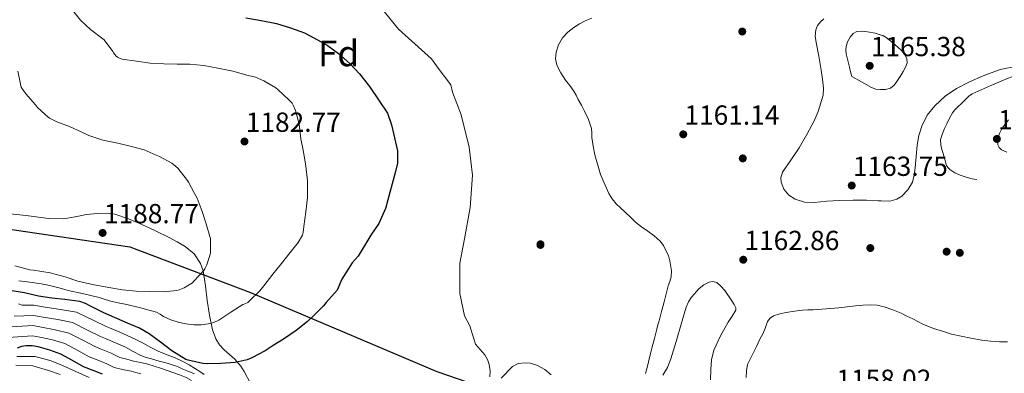
# Model space of a CAD drawing. Extents: x 559779 to 566644, y 728899 to 733587.
# Drawn here: x 561020 to 561403, y 731891 to 732028 of the extents above; entities that cross this region are included whole.
import ezdxf
from ezdxf.enums import TextEntityAlignment as Align

# ---------------------------------------------------------------- set-up
doc = ezdxf.new("R2010")
doc.units = 0
doc.header["$MEASUREMENT"] = 0
doc.linetypes.add('DGN Style 3', pattern=[109.305882, 78.07563, -31.230252])
for name, color, linetype in [('Nivel 1', 7, 'Continuous'), ('Nivel 17', 7, 'Continuous'), ('Nivel 35', 7, 'Continuous'), ('Nivel 4', 7, 'Continuous'), ('Nivel 41', 7, 'Continuous'), ('Nivel 48', 7, 'Continuous'), ('Nivel 5', 7, 'Continuous'), ('Nivel 57', 7, 'Continuous'), ('Nivel 7', 7, 'Continuous')]:
    doc.layers.add(name, color=color, linetype=linetype)
doc.styles.add('Style-arial', font='arial.shx', dxfattribs={"bigfont": 'arialbig.shx'})
doc.styles.add('Style-arialn', font='arialn.shx', dxfattribs={"bigfont": 'arialnbig.shx'})

# ---------------------------------------------------------------- blocks, each defined once
blk = doc.blocks.new('5PATER')
at = {"layer": 'Nivel 7', "linetype": 'Continuous', "lineweight": 0}
h = blk.add_hatch(color=53, dxfattribs=at)
edge = h.paths.add_edge_path()
edge.add_ellipse((0, 0), major_axis=(-1.1, -1.11), ratio=0.999422, start_angle=0, end_angle=360)
blk = doc.blocks.new('5PERFI_1')
at = {"layer": 'Nivel 17', "linetype": 'Continuous', "lineweight": 0}
h = blk.add_hatch(color=7, dxfattribs=at)
edge = h.paths.add_edge_path()
edge.add_arc((0, 0), 1.56, 315, 675)
blk = doc.blocks.new('5PERFI')
at = {"layer": 'Nivel 17', "color": 7, "linetype": 'Continuous', "lineweight": 0}
blk.add_blockref('5PERFI_1', (0, 0), dxfattribs=at)

msp = doc.modelspace()

# ---------------------------------------------------------------- linework, layer by layer
at = {"layer": 'Nivel 1', "color": 7, "linetype": 'Continuous', "lineweight": 30}
msp.add_polyline3d([(560289.831, 731864.525, 1022.776), (560317.572, 731876.528, 1035.055), (560363.442, 731891.461, 1060.329), (560439.683, 731903.552, 1087.411), (560515.04, 731914.874, 1108.592), (560568.798, 731927.7, 1121.827), (560616.09, 731938.956, 1137.545), (560646.577, 731937.767, 1133.062), (560679.971, 731938.505, 1137.519), (560722.566, 731949.602, 1159.932), (560750.509, 731948.904, 1161.696), (560797.411, 731942.997, 1156.632), (560860.397, 731943.43, 1166.487), (560931.733, 731948.623, 1185.782), (560988.995, 731948.511, 1179.77), (561003.867, 731948.482, 1185.666), (561063.107, 731939.737, 1187.504), (561109.962, 731922.008, 1180.49), (561182.433, 731891.236, 1170.905), (561256.264, 731865.939, 1165.515), (561331.553, 731831.626, 1160.093), (561403.444, 731811.4, 1153.904)], dxfattribs=at)
at = {"layer": 'Nivel 35', "color": 92, "linetype": 'DGN Style 3', "lineweight": 0}
for points in [[(561332.943, 732028.496, 1168.056), (561331.65, 732027.364, 1167.98), (561330.545, 732025.918, 1167.968), (561329.827, 732024.252, 1168.019), (561329.619, 732021.724, 1168.118), (561329.953, 732019.214, 1168.192), (561330.977, 732013.897, 1168.279), (561331.969, 732008.558, 1168.32), (561332.481, 732005.015, 1168.311), (561332.833, 732001.47, 1168.304), (561332.695, 731998.795, 1168.304), (561330.814, 731992.366, 1168.311), (561329.217, 731988.782, 1168.32), (561326.334, 731983.466, 1168.299), (561323.329, 731978.27, 1168.24), (561320.08, 731973.5, 1168.083), (561316.881, 731968.798, 1167.904), (561316.25, 731966.665, 1167.906), (561316.372, 731964.895, 1167.943), (561317.423, 731962.241, 1167.991), (561319.409, 731959.934, 1167.952), (561321.802, 731958.355, 1167.836), (561325.459, 731957.222, 1167.65), (561329.217, 731957.086, 1167.456), (561334.133, 731957.489, 1167.194), (561339.057, 731957.838, 1166.944), (561344.329, 731957.938, 1166.755), (561349.601, 731957.998, 1166.592), (561354.084, 731957.694, 1166.397), (561355.275, 731957.647, 1166.351), (561358.561, 731957.518, 1166.224), (561361.351, 731958.269, 1166.162), (561363.262, 731959.459, 1166.133), (561365.684, 731961.972, 1166.108), (561367.377, 731965.006, 1166.096), (561368.142, 731967.773, 1166.087), (561368.513, 731970.574, 1166.08)], [(561368.513, 731970.574, 1166.08), (561368.86, 731974.984, 1166.071), (561369.249, 731979.39, 1166.064), (561369.94, 731983.095, 1166.069), (561371.057, 731986.734, 1166.08), (561373.143, 731990.946, 1166.114), (561376.081, 731994.67, 1166.032), (561380.121, 731998.334, 1165.627), (561384.593, 732001.342, 1165.136), (561389.656, 732003.993, 1164.667), (561394.913, 732006.334, 1164.256), (561401.476, 732008.713, 1163.993), (561408.097, 732010.094, 1163.808)], [(561404.741, 731989.134, 1162.849), (561402.257, 731985.918, 1162.992), (561401.212, 731983.896, 1163.039), (561400.665, 731982.101, 1163.067), (561400.623, 731979.47, 1163.118), (561401.105, 731978.376, 1163.153), (561402.017, 731977.55, 1163.2), (561404.082, 731976.551, 1163.307)], [(561109.972, 731886.617, 1177.096), (561107.553, 731891.262, 1177.872), (561106.241, 731893.326, 1178.368), (561103.876, 731896.033, 1178.877), (561099.737, 731899.737, 1179.469), (561097.906, 731901.724, 1179.786), (561096.545, 731903.982, 1180.176), (561095.3, 731907.565, 1180.942), (561094.107, 731913.165, 1182.335), (561093.169, 731918.862, 1183.536), (561092.488, 731924.683, 1184.173), (561091.617, 731930.494, 1184.848), (561090.594, 731933.287, 1185.383), (561088.052, 731937.005, 1186.234), (561084.609, 731939.918, 1187.056), (561081.544, 731941.737, 1187.665), (561078.385, 731943.374, 1188.208), (561073.08, 731945.952, 1188.851), (561067.729, 731948.478, 1189.184), (561062.604, 731950.727, 1189.342), (561057.297, 731952.494, 1189.472), (561054.578, 731952.916, 1189.521), (561050.425, 731952.817, 1189.581), (561046.305, 731952.35, 1189.664), (561041.829, 731951.435, 1189.924), (561037.329, 731950.654, 1190.224), (561031.493, 731950.785, 1190.451), (561022.739, 731951.936, 1190.705), (561013.985, 731952.878, 1190.928)], [(561288.893, 731888.011, 1166.462), (561289.009, 731892.078, 1166.576), (561289.286, 731895.84, 1166.567), (561290.145, 731899.55, 1166.56), (561292.733, 731905.196, 1166.56), (561295.729, 731910.51, 1166.56), (561297.341, 731912.824, 1166.56), (561298.705, 731915.134, 1166.56), (561298.733, 731916.015, 1166.562), (561298.08, 731917.399, 1166.58), (561297.153, 731918.782, 1166.624), (561294.452, 731922.758, 1166.923), (561292.969, 731924.461, 1167.1), (561291.329, 731925.854, 1167.248), (561289.751, 731926.296, 1167.344), (561288.381, 731926.065, 1167.415), (561286.296, 731925.073, 1167.519), (561284.513, 731923.63, 1167.616)], [(561284.513, 731923.63, 1167.616), (561281.497, 731920.184, 1167.818), (561280.328, 731918.335, 1167.917), (561279.489, 731916.318, 1168.016), (561277.468, 731909.65, 1168.317), (561275.473, 731902.974, 1168.592), (561274.482, 731899.606, 1168.643), (561273.489, 731896.238, 1168.624), (561272.231, 731892.913, 1168.533), (561270.289, 731889.918, 1168.464)], [(561226.939, 731889.983, 1172.135), (561224.417, 731892.11, 1172.432), (561221.348, 731893.714, 1172.681), (561218.793, 731894.48, 1172.854), (561216.865, 731894.722, 1172.977), (561214.149, 731894.427, 1173.15), (561211.889, 731893.182, 1173.312), (561207.494, 731888.696, 1173.656)]]:
    msp.add_polyline3d(points, dxfattribs=at)
at = {"layer": 'Nivel 4', "color": 30, "linetype": 'Continuous', "lineweight": 30, "flags": 128}
for points, elevation in [([(561108.177, 732028.83), (561113.537, 732027.998), (561120.081, 732026.702), (561125.601, 732025.006), (561130.961, 732023.038), (561136.065, 732020.334), (561139.777, 732018.286), (561144.257, 732015.038), (561148.705, 732011.134), (561152.353, 732007.102), (561156.337, 732002.174)], 1175), ([(561156.337, 732002.174), (561159.985, 731996.59), (561163.345, 731991.806), (561164.857, 731987.3), (561167.2, 731977.138), (561167.154, 731972.377), (561166.334, 731969.055), (561162.466, 731954.692), (561159.93, 731948.905), (561156.77, 731944.391), (561151.867, 731936.185), (561149.546, 731933.558), (561145.483, 731927.239), (561143.745, 731922.942), (561139.393, 731918.11), (561138.449, 731916.894), (561134.497, 731912.974), (561132.177, 731910.686), (561127.713, 731907.278), (561123.297, 731904.174), (561118.385, 731901.198), (561115.681, 731899.294), (561110.593, 731896.59), (561108.673, 731895.822), (561104.049, 731894.83), (561098.417, 731894.382), (561093.137, 731894.334), (561091.521, 731894.414), (561085.729, 731895.71), (561084.817, 731896.014), (561079.377, 731899.326), (561075.057, 731902.734), (561070.561, 731905.966), (561066.833, 731908.126), (561062.209, 731910.094), (561052.929, 731914.126), (561048.257, 731916.478), (561045.793, 731917.774), (561043.713, 731918.558), (561037.809, 731919.342), (561032.737, 731919.87), (561027.569, 731920.654), (561022.177, 731921.886), (561017.201, 731922.622)], 1175), ([(561052.481, 731890.206), (561048.819, 731891.713), (561045.121, 731893.134), (561040.739, 731895.589), (561036.321, 731898.046), (561031.944, 731899.644), (561027.425, 731900.83), (561025.077, 731901.237), (561022.737, 731901.342), (561020.98, 731901.025), (561019.246, 731900.351)], 1150)]:
    msp.add_lwpolyline(points, dxfattribs=dict(at, elevation=elevation))
at = {"layer": 'Nivel 5', "color": 30, "linetype": 'Continuous', "lineweight": 0, "flags": 128}
for points, elevation in [([(561040.808, 732031.78), (561043.96, 732027.988), (561047.848, 732024.356), (561052.552, 732020.724), (561053.176, 732020.26), (561056.424, 732015.812), (561056.776, 732015.252), (561057.8, 732014.004), (561058.344, 732013.572), (561059.352, 732013.076), (561060.136, 732012.82), (561065.64, 732011.988), (561071.032, 732011.236), (561076.344, 732010.996), (561081.464, 732010.9), (561086.488, 732010.9), (561091.928, 732010.276), (561097.368, 732009.252), (561103.16, 732008.1), (561109.16, 732006.484), (561111.96, 732005.732), (561115.176, 732004.34), (561119.848, 732001.572), (561120.808, 732000.884), (561124.968, 731996.964), (561126.152, 731995.62), (561126.616, 731994.916), (561127.56, 731992.756), (561128.904, 731987.444), (561129.608, 731981.812), (561130.584, 731976.772), (561131.592, 731971.124), (561132.184, 731965.476), (561132.184, 731960.196), (561132.216, 731958.996)], 1180), ([(561162.006, 732031.308), (561167.548, 732024.478), (561180.336, 732012.965), (561182.955, 732009.262), (561187.872, 732002.848), (561188.549, 731999.983), (561191.894, 731991.181), (561195.055, 731978.542), (561196.313, 731967.715), (561195.41, 731955.076), (561193.249, 731942.882), (561191.443, 731933.403), (561191.443, 731921.667), (561193.179, 731913.006), (561195.32, 731909.052), (561197.462, 731901.9), (561199.305, 731899.897), (561201.094, 731897.82), (561202.179, 731896.015), (561202.854, 731893.996), (561203.254, 731891.584), (561203.142, 731889.18)], 1170), ([(561242.766, 732028.724), (561240.198, 732027.644), (561237.946, 732026.49), (561235.782, 732025.132), (561233.418, 732023.332), (561231.334, 732021.1), (561229.749, 732018.393), (561228.854, 732015.484), (561228.552, 732012.923), (561229.078, 732010.428), (561230.692, 732007.452), (561232.55, 732004.636), (561234.237, 732002.532), (561235.782, 732000.348), (561236.626, 731998.734), (561237.462, 731997.116), (561238.661, 731994.869), (561239.862, 731992.62), (561241.439, 731989.303), (561242.55, 731985.804), (561242.706, 731984.071), (561242.79, 731982.332), (561243.286, 731978.957), (561243.926, 731975.596), (561246.115, 731967.905), (561249.35, 731960.524), (561250.632, 731958.411), (561252.214, 731956.556), (561253.941, 731954.898), (561255.67, 731953.244), (561257.722, 731951.28), (561259.782, 731949.324), (561262.073, 731947.566), (561264.47, 731945.932), (561266.958, 731944.051), (561269.334, 731941.996), (561270.61, 731940.294), (561271.574, 731938.38), (561272.141, 731937.132), (561272.63, 731935.852), (561273.06, 731934.335), (561273.382, 731932.796), (561273.744, 731930.458), (561273.622, 731928.14), (561273.065, 731926.347), (561272.486, 731924.556), (561271.672, 731921.467), (561270.854, 731918.38), (561269.857, 731914.693), (561268.87, 731911.004), (561268.453, 731909.396), (561268.038, 731907.788), (561267.07, 731904.076), (561266.102, 731900.364), (561265.461, 731897.718), (561264.838, 731895.068), (561264.239, 731892.821), (561263.638, 731890.572)], 1165), ([(561343.342, 732007.9), (561343.79, 732006.084), (561347.654, 732003.924), (561351.518, 732001.764), (561353.239, 732001.173), (561355.054, 732000.932), (561355.275, 732000.931), (561356.971, 732000.923), (561358.878, 732001.556), (561360.295, 732002.675), (561361.374, 732004.036), (561362.669, 732005.997), (561363.87, 732008.036), (561364.746, 732009.705), (561365.374, 732011.396), (561365.227, 732013.049), (561364.334, 732014.676), (561363.107, 732016.185), (561361.758, 732017.476), (561360.074, 732018.901), (561358.35, 732020.276), (561357.158, 732021.162), (561355.87, 732021.94), (561355.275, 732022.135), (561352.922, 732022.906), (561349.886, 732023.412), (561347.871, 732023.686), (561345.854, 732023.54), (561344.38, 732022.738), (561343.214, 732021.38), (561342.217, 732019.565), (561341.694, 732017.652), (561341.544, 732016.237), (561341.662, 732014.836), (561342.272, 732012.275), (561342.894, 732009.716), (561343.342, 732007.9)], 1165), ([(561019.592, 732008.164), (561020.52, 732003.076), (561020.824, 732001.924), (561022.6, 731999.252), (561026.36, 731995.012), (561027.208, 731993.972), (561031.272, 731990.212), (561031.832, 731989.828), (561034.728, 731988.372), (561039.64, 731986.644), (561044.2, 731984.532), (561047.176, 731983.092), (561052.584, 731981.268), (561058.376, 731980.052), (561064.232, 731978.74), (561068.664, 731977.476), (561073.384, 731975.412), (561074.664, 731974.948), (561079.432, 731972.324), (561080.136, 731971.876), (561081.736, 731970.436), (561085.464, 731965.54), (561085.912, 731964.948), (561088.296, 731960.532), (561089.272, 731958.676), (561091.208, 731953.524), (561092.744, 731948.708), (561094.184, 731943.844), (561094.408, 731943.028), (561094.488, 731938.02), (561094.44, 731937.284), (561093.096, 731932.852), (561092.264, 731931.172), (561091.848, 731930.564), (561087.976, 731926.404), (561087.512, 731925.828), (561084.248, 731923.78), (561082.312, 731923.012), (561081.4, 731922.804), (561076.2, 731922.292), (561070.824, 731922.42), (561065.528, 731922.484), (561060.232, 731923.012), (561054.888, 731923.94), (561048.568, 731925.092), (561042.856, 731926.468), (561037.96, 731928.148), (561032.072, 731929.62), (561025.656, 731930.692), (561024.248, 731930.868), (561018.376, 731932.372)], 1185), ([(561132.216, 731958.996), (561131.528, 731953.428), (561130.76, 731947.652), (561130.456, 731945.3), (561130.2, 731944.308), (561128.568, 731941.524), (561125.448, 731937.604), (561122.024, 731933.268), (561118.728, 731929.108), (561115.208, 731924.644), (561113.656, 731922.644), (561109.656, 731918.74), (561108.92, 731918.196), (561107.752, 731917.62), (561107.064, 731917.412), (561102.392, 731914.364), (561097.72, 731911.316), (561095.734, 731910.374), (561093.576, 731909.812), (561090.776, 731909.465), (561087.976, 731909.492), (561084.928, 731909.814), (561081.896, 731910.436), (561078.98, 731911.398), (561076.184, 731912.628), (561074.855, 731913.586), (561073.48, 731914.42), (561067.71, 731915.969), (561061.896, 731917.332), (561058.556, 731918.052), (561055.224, 731918.804), (561053.176, 731919.412), (561051.128, 731920.02), (561045.144, 731921.445), (561039.16, 731922.868), (561036.048, 731923.652), (561032.936, 731924.436), (561030.752, 731924.947), (561028.552, 731925.38), (561024.251, 731926.008), (561019.944, 731926.596)], 1180), ([(561092.022, 731890.14), (561090.299, 731891.243), (561088.566, 731892.332), (561086.136, 731893.847), (561083.638, 731895.244), (561080.66, 731896.57), (561077.638, 731897.788), (561075.992, 731898.422), (561074.358, 731899.084), (561071.306, 731900.691), (561068.278, 731902.348), (561065.903, 731903.508), (561063.528, 731904.668), (561059.216, 731906.572), (561055.193, 731908.303), (561053.911, 731908.823), (561049.315, 731911.011), (561042.303, 731914.43), (561036.094, 731915.458), (561030.107, 731916.3), (561025.787, 731917.064), (561021.275, 731917.108), (561019.84, 731917.617)], 1170), ([(561404.406, 731902.8), (561401.254, 731902.86), (561397.84, 731903.046), (561394.454, 731903.468), (561390.086, 731904.284), (561382.55, 731905.82), (561379.054, 731906.932), (561375.558, 731908.044), (561371.487, 731909.743), (561367.526, 731911.724), (561365.263, 731912.835), (561362.998, 731913.948), (561359.786, 731915.32), (561356.438, 731916.444), (561355.275, 731916.701), (561353.745, 731917.04), (561351.03, 731917.196), (561348.172, 731917.063), (561345.318, 731916.828), (561342.046, 731916.47), (561338.774, 731916.124), (561333.824, 731915.695), (561328.87, 731915.324), (561326.799, 731915.247), (561324.726, 731915.18), (561321.527, 731914.82), (561318.342, 731914.3), (561315.812, 731913.778), (561313.334, 731912.94), (561312.026, 731912.063), (561311.078, 731910.796), (561310.219, 731908.469), (561309.382, 731906.172), (561308.717, 731905.002), (561308.07, 731903.82), (561306.728, 731900.99), (561305.398, 731898.156), (561304.25, 731896.161), (561303.238, 731894.076), (561302.823, 731891.514), (561302.742, 731888.924)], 1160), ([(561088.206, 731890.344), (561085.398, 731891.548), (561083.506, 731892.401), (561081.59, 731893.196), (561079.602, 731893.898), (561077.59, 731894.524), (561074.528, 731895.377), (561071.462, 731896.22), (561069.405, 731896.776), (561067.43, 731897.532), (561064.396, 731899.128), (561061.363, 731900.725), (561057.532, 731902.48), (561053.6, 731904.155), (561051.713, 731904.901), (561047.171, 731907.155), (561040.807, 731910.334), (561035.057, 731911.505), (561029.436, 731912.432), (561025.61, 731913.107), (561018.128, 731912.842)], 1165), ([(561087.133, 731887.813), (561085.046, 731888.908), (561082.461, 731889.951), (561079.846, 731890.908), (561075.001, 731892.626), (561070.102, 731894.172), (561067.343, 731894.763), (561064.582, 731895.34), (561061.89, 731896.06), (561059.199, 731896.781), (561055.849, 731898.389), (561052.006, 731900.008), (561049.516, 731900.978), (561045.027, 731903.3), (561039.312, 731906.238), (561034.019, 731907.551), (561028.766, 731908.565), (561025.432, 731909.151), (561014.982, 731908.577)], 1160), ([(561067.366, 731890.412), (561065.47, 731890.943), (561063.558, 731891.404), (561060.296, 731892.121), (561057.034, 731892.838), (561054.165, 731894.297), (561050.413, 731895.86), (561047.318, 731897.056), (561042.883, 731899.444), (561037.816, 731902.142), (561032.982, 731903.598), (561028.095, 731904.697), (561025.255, 731905.194), (561011.835, 731904.311)], 1155), ([(561019.167, 731897.104), (561026.221, 731897.192), (561032.489, 731895.404), (561036.935, 731893.666), (561042.126, 731891.303), (561047.318, 731888.94)], 1145), ([(561018.775, 731893.735), (561025.338, 731893.497), (561031.423, 731891.753), (561036.042, 731890.125)], 1140)]:
    msp.add_lwpolyline(points, dxfattribs=dict(at, elevation=elevation))
at = {"layer": 'Nivel 5', "color": 30, "linetype": 'DGN Style 3', "lineweight": 0, "elevation": 1160, "flags": 128}
msp.add_lwpolyline([(561404.602, 732005.392), (561405.51, 732005.668), (561406.426, 732006.024), (561407.222, 732006.384), (561409.176, 732007.435), (561411.142, 732008.504), (561416.536, 732010.589), (561422.158, 732011.684), (561426.577, 732011.833), (561430.99, 732011.524), (561433.168, 732011.236), (561435.342, 732010.9), (561437.643, 732010.674), (561438.778, 732010.404), (561439.902, 732009.796), (561441.188, 732008.395), (561442.02, 732005.841), (561441.774, 732003.3), (561441.066, 732001.375), (561440.062, 731999.492), (561438.569, 731997.196), (561436.91, 731995.092), (561435.104, 731993.223), (561433.294, 731991.364), (561430.487, 731988.311), (561427.742, 731985.204), (561426.828, 731983.68), (561425.886, 731982.18), (561423.493, 731980.032), (561421.054, 731977.94), (561419.051, 731975.826), (561417.006, 731973.732), (561414.479, 731971.736), (561411.694, 731970.116), (561409.217, 731968.999), (561406.686, 731968.02), (561404.157, 731967.144), (561401.566, 731966.388), (561398.657, 731965.851), (561395.742, 731965.668), (561393.214, 731965.789), (561390.686, 731966.196), (561388.304, 731966.836), (561385.982, 731967.668), (561383.881, 731968.619), (561381.918, 731969.892), (561381.191, 731970.607), (561380.718, 731971.476), (561380.054, 731973.806), (561379.422, 731976.132), (561378.894, 731977.699), (561378.398, 731979.268), (561378.38, 731981.575), (561379.102, 731983.86), (561379.943, 731985.782), (561380.83, 731987.668), (561381.846, 731989.831), (561383.006, 731991.924), (561383.934, 731993.063), (561384.974, 731994.1), (561386.581, 731995.677), (561388.206, 731997.236), (561389.33, 731998.392), (561390.606, 731999.316), (561397.604, 732002.354), (561404.602, 732005.392)], dxfattribs=at)
at = {"layer": 'Nivel 57', "color": 92, "linetype": 'DGN Style 3', "lineweight": 0}
for points in [[(561408.097, 732010.094, 1163.808), (561401.476, 732008.713, 1163.993), (561394.913, 732006.334, 1164.256), (561389.656, 732003.993, 1164.667), (561384.593, 732001.342, 1165.136), (561380.121, 731998.334, 1165.627), (561376.081, 731994.67, 1166.032), (561373.143, 731990.946, 1166.114), (561371.057, 731986.734, 1166.08), (561369.94, 731983.095, 1166.069), (561369.249, 731979.39, 1166.064), (561368.86, 731974.984, 1166.071), (561368.513, 731970.574, 1166.08), (561368.142, 731967.773, 1166.087), (561367.377, 731965.006, 1166.096), (561365.684, 731961.972, 1166.108), (561363.262, 731959.459, 1166.133), (561361.351, 731958.269, 1166.162), (561358.561, 731957.518, 1166.224), (561355.275, 731957.647, 1166.351), (561354.084, 731957.694, 1166.397), (561349.601, 731957.998, 1166.592), (561344.329, 731957.938, 1166.755), (561339.057, 731957.838, 1166.944), (561334.133, 731957.489, 1167.194), (561329.217, 731957.086, 1167.456), (561325.459, 731957.222, 1167.65), (561321.802, 731958.355, 1167.836), (561319.409, 731959.934, 1167.952), (561317.423, 731962.241, 1167.991), (561316.372, 731964.895, 1167.943), (561316.25, 731966.665, 1167.906), (561316.881, 731968.798, 1167.904), (561320.08, 731973.5, 1168.083), (561323.329, 731978.27, 1168.24), (561326.334, 731983.466, 1168.299), (561329.217, 731988.782, 1168.32), (561330.814, 731992.366, 1168.311), (561332.695, 731998.795, 1168.304), (561332.833, 732001.47, 1168.304), (561332.481, 732005.015, 1168.311), (561331.969, 732008.558, 1168.32), (561330.977, 732013.897, 1168.279), (561329.953, 732019.214, 1168.192), (561329.619, 732021.724, 1168.118), (561329.827, 732024.252, 1168.019), (561330.545, 732025.918, 1167.968), (561331.65, 732027.364, 1167.98), (561332.943, 732028.496, 1168.056)], [(561404.082, 731976.551, 1163.307), (561402.017, 731977.55, 1163.2), (561401.105, 731978.376, 1163.153), (561400.623, 731979.47, 1163.118), (561400.665, 731982.101, 1163.067), (561401.212, 731983.896, 1163.039), (561402.257, 731985.918, 1162.992), (561404.741, 731989.134, 1162.849)], [(561013.985, 731952.878, 1190.928), (561022.739, 731951.936, 1190.705), (561031.493, 731950.785, 1190.451), (561037.329, 731950.654, 1190.224), (561041.829, 731951.435, 1189.924), (561046.305, 731952.35, 1189.664), (561050.425, 731952.817, 1189.581), (561054.578, 731952.916, 1189.521), (561057.297, 731952.494, 1189.472), (561062.604, 731950.727, 1189.342), (561067.729, 731948.478, 1189.184), (561073.08, 731945.952, 1188.851), (561078.385, 731943.374, 1188.208), (561081.544, 731941.737, 1187.665), (561084.609, 731939.918, 1187.056), (561088.052, 731937.005, 1186.234), (561090.594, 731933.287, 1185.383), (561091.617, 731930.494, 1184.848), (561092.488, 731924.683, 1184.173), (561093.169, 731918.862, 1183.536), (561094.107, 731913.165, 1182.335), (561095.3, 731907.565, 1180.942), (561096.545, 731903.982, 1180.176), (561097.906, 731901.724, 1179.786), (561099.737, 731899.737, 1179.469), (561103.876, 731896.033, 1178.877), (561106.241, 731893.326, 1178.368), (561107.553, 731891.262, 1177.872), (561109.972, 731886.617, 1177.096)], [(561270.289, 731889.918, 1168.464), (561272.231, 731892.913, 1168.533), (561273.489, 731896.238, 1168.624), (561274.482, 731899.606, 1168.643), (561275.473, 731902.974, 1168.592), (561277.468, 731909.65, 1168.317), (561279.489, 731916.318, 1168.016), (561280.328, 731918.335, 1167.917), (561281.497, 731920.184, 1167.818), (561284.513, 731923.63, 1167.616), (561286.296, 731925.073, 1167.519), (561288.381, 731926.065, 1167.415), (561289.751, 731926.296, 1167.344), (561291.329, 731925.854, 1167.248), (561292.969, 731924.461, 1167.1), (561294.452, 731922.758, 1166.923), (561297.153, 731918.782, 1166.624), (561298.08, 731917.399, 1166.58), (561298.733, 731916.015, 1166.562), (561298.705, 731915.134, 1166.56), (561297.341, 731912.824, 1166.56), (561295.729, 731910.51, 1166.56), (561292.733, 731905.196, 1166.56), (561290.145, 731899.55, 1166.56), (561289.286, 731895.84, 1166.567), (561289.009, 731892.078, 1166.576), (561288.893, 731888.011, 1166.462)], [(561207.494, 731888.696, 1173.656), (561211.889, 731893.182, 1173.312), (561214.149, 731894.427, 1173.15), (561216.865, 731894.722, 1172.977), (561218.793, 731894.48, 1172.854), (561221.348, 731893.714, 1172.681), (561224.417, 731892.11, 1172.432), (561226.939, 731889.983, 1172.135)]]:
    msp.add_polyline3d(points, dxfattribs=at)

# ---------------------------------------------------------------- block references
at = {"layer": 'Nivel 17', "color": 7, "linetype": 'Continuous', "lineweight": 0}
for p in [(561301.238, 732023.535, 1163.09), (561301.43, 731974.191, 1163.41), (561222.774, 731940.783, 1165.778), (561222.774, 731940.527, 1165.714), (561351.03, 731939.311, 1162.962), (561380.717, 731937.907, 1162.928), (561385.846, 731937.455, 1162.834)]:
    msp.add_blockref('5PERFI', p, dxfattribs=at)
at = {"layer": 'Nivel 7', "color": 53, "linetype": 'Continuous', "lineweight": 0}
for p in [(561350.798, 732010.196, 1165.376), (561278.302, 731983.54, 1161.144), (561107.67, 731980.768, 1182.768), (561400.246, 731981.756, 1156.992), (561343.806, 731963.636, 1163.752), (561052.502, 731945.2, 1188.768), (561301.63, 731934.772, 1162.856)]:
    msp.add_blockref('5PATER', p, dxfattribs=at)

# ---------------------------------------------------------------- texts
at = {"layer": 'Nivel 41', "color": 7, "linetype": 'Continuous', "lineweight": 0, "style": 'Style-arial'}
for s, p in [('1165.38', (561351.25, 732013.946, 1165.376)), ('1161.14', (561278.754, 731987.29, 1161.144)), ('1156.99', (561400.698, 731985.506, 1156.992)), ('1182.77', (561108.193, 731984.518, 1182.768)), ('1163.75', (561344.258, 731967.386, 1163.752)), ('1188.77', (561053.025, 731948.95, 1188.768)), ('1162.86', (561302.082, 731938.522, 1162.856)), ('1158.02', (561337.849, 731884.522, 1158.024))]:
    msp.add_text(s, height=7.5, dxfattribs=at).set_placement(p)
at = {"layer": 'Nivel 48', "color": 92, "linetype": 'Continuous', "lineweight": 0, "style": 'Style-arialn'}
msp.add_text('Fd', height=10, dxfattribs=at).set_placement((561144.257, 732015.038, 1175), align=Align.MIDDLE_CENTER)

doc.saveas('drawing.dxf')
